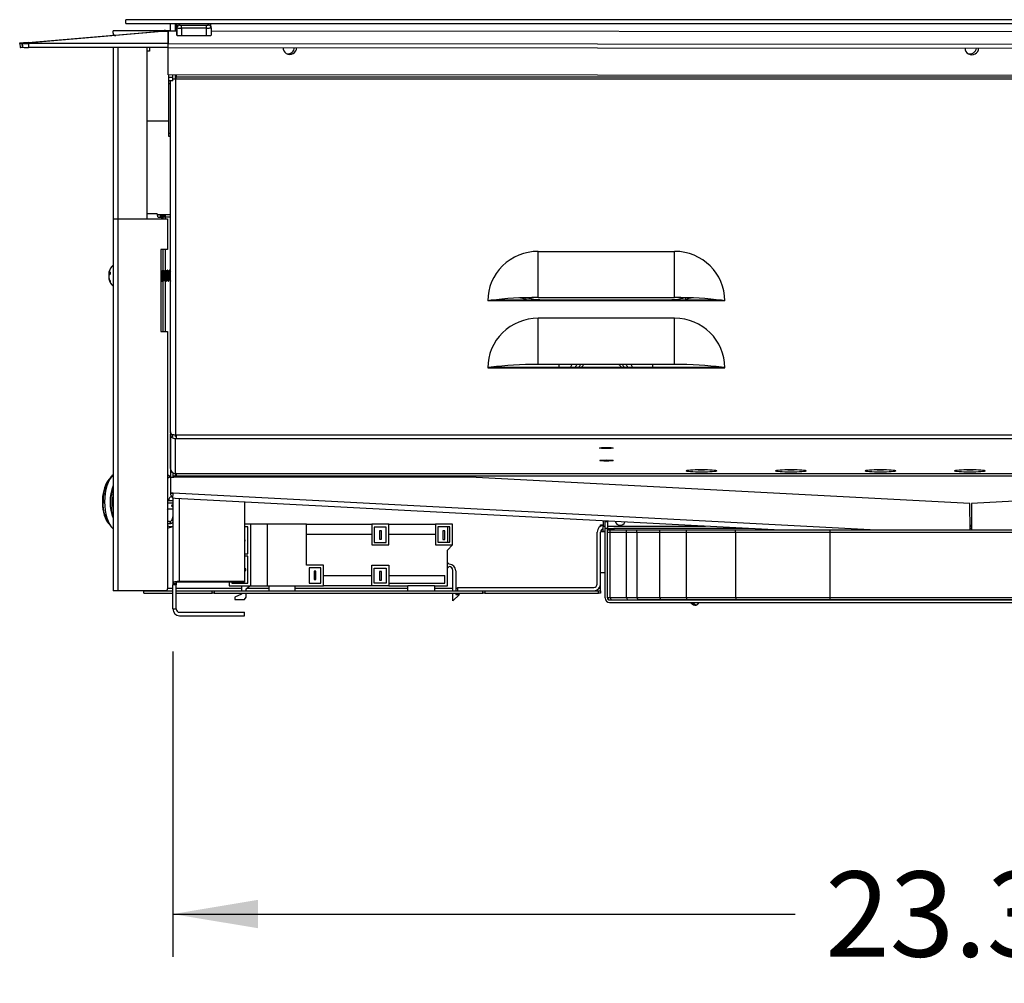
# Model space of a CAD drawing. Units: inches. Extents: x -75 to 115, y -91 to 153.
# Drawn here: x 65 to 80, y -30 to -16 of the extents above; entities that cross this region are included whole.
import ezdxf
from ezdxf.enums import TextEntityAlignment as Align

# ---------------------------------------------------------------- set-up
doc = ezdxf.new("R2010")
doc.units = ezdxf.units.IN
doc.header["$MEASUREMENT"] = 0
for name, color, linetype in [('10205-1', 7, 'Continuous'), ('10398', 7, 'Continuous'), ('11273', 7, 'Continuous'), ('12277', 7, 'Continuous'), ('13136', 7, 'Continuous'), ('13216', 7, 'Continuous'), ('200360', 7, 'Continuous'), ('200613', 7, 'Continuous'), ('200978', 7, 'Continuous'), ('200984', 7, 'Continuous'), ('203214', 7, 'Continuous'), ('203503', 7, 'Continuous'), ('204157', 7, 'Continuous'), ('204771', 7, 'Continuous'), ('204843', 7, 'Continuous'), ('204933', 7, 'Continuous'), ('206509', 7, 'Continuous'), ('206510', 7, 'Continuous'), ('206538', 7, 'Continuous'), ('207356', 7, 'Continuous'), ('207622', 7, 'Continuous'), ('3985-9111', 7, 'Continuous'), ('Default', 7, 'Continuous'), ('TRAY', 7, 'Continuous')]:
    doc.layers.add(name, color=color, linetype=linetype)
doc.styles.add('SEACAD_Solid_Edge_ANSI', font='seans.ttf')
doc.dimstyles.new('ANSI_(inch)', dxfattribs={"dimtxt": 1.25, "dimasz": 1.25, "dimexe": 0.625, "dimexo": 0.625, "dimtad": 0, "dimtih": 1, "dimtoh": 1, "dimdec": 3, "dimzin": 4, "dimdsep": 46, "dimlunit": 5, "dimtxsty": 'SEACAD_Solid_Edge_ANSI', "dimblk1": '_SE_FILLED', "dimblk2": '_SE_FILLED', "dimsah": 1, "dimcen": 0.625, "dimadec": 0, "dimazin": 0, "dimtfac": 1, "dimtdec": 3, "dimtofl": 0, "dimtmove": 0, "dimatfit": 3, "dimfxl": 0, "dimtolj": 1, "dimtzin": 4, "dimarcsym": 0})

# ---------------------------------------------------------------- blocks, each defined once
blk = doc.blocks.new('SE3')
at = {"layer": '10205-1', "color": 7, "linetype": 'Continuous'}
blk.add_line((75.218, -24.879), (75.236, -24.871), dxfattribs=at)
for centre, start_param, end_param in [((75.169, -24.764), 2.055454, 3.141593), ((75.187, -24.756), 2.145442, 3.682171)]:
    blk.add_ellipse(centre, major_axis=(-0.049, 0.115), ratio=0.54078, start_param=start_param, end_param=end_param, dxfattribs=at)
at = {"layer": '10398', "color": 7, "linetype": 'Continuous'}
for radius, start, end in [(0.436, 145.637, 151.9809), (0.391, 140.9841, 148.4024), (0.391, 31.5976, 39.0159), (0.436, 28.0191, 34.363)]:
    blk.add_arc((73.83, -21.598), radius, start, end, dxfattribs=at)
at = {"layer": '11273', "color": 7, "linetype": 'Continuous'}
for p, q in [((68.684, -23.696), (68.595, -23.696)), ((68.646, -23.734), (68.595, -23.734)), ((68.646, -24.127), (68.646, -23.734)), ((68.684, -23.696), (68.684, -24.596)), ((68.934, -23.696), (68.684, -23.696)), ((69.504, -23.696), (68.934, -23.696)), ((68.934, -24.596), (68.934, -23.696)), ((69.504, -24.296), (69.504, -23.696)), ((69.504, -23.696), (70.463, -23.696)), ((70.713, -23.696), (70.463, -23.696)), ((70.463, -23.696), (70.463, -23.996)), ((70.673, -23.737), (70.499, -23.737)), ((70.499, -23.737), (70.499, -23.961)), ((70.604, -23.791), (70.577, -23.791)), ((70.577, -23.791), (70.577, -23.916)), ((70.604, -23.916), (70.604, -23.791)), ((70.673, -23.961), (70.673, -23.737)), ((70.713, -23.996), (70.713, -23.696)), ((70.713, -23.696), (71.397, -23.696)), ((71.647, -23.696), (71.397, -23.696)), ((71.397, -23.696), (71.397, -23.996)), ((71.433, -23.734), (71.433, -23.958)), ((71.607, -23.734), (71.433, -23.734)), ((71.533, -23.793), (71.505, -23.793)), ((71.505, -23.793), (71.505, -23.918)), ((71.533, -23.918), (71.533, -23.793)), ((71.572, -23.734), (71.572, -23.958)), ((71.607, -23.958), (71.607, -23.734)), ((71.647, -23.996), (71.647, -23.696)), ((68.605, -23.922), (68.595, -23.922)), ((68.595, -23.941), (68.605, -23.941)), ((68.605, -23.941), (68.605, -23.922)), ((70.463, -23.846), (69.504, -23.846)), ((70.499, -23.961), (70.673, -23.961)), ((70.577, -23.916), (70.604, -23.916)), ((71.397, -23.846), (70.713, -23.846)), ((71.433, -23.958), (71.607, -23.958)), ((71.505, -23.918), (71.533, -23.918)), ((70.463, -23.996), (70.713, -23.996)), ((71.397, -23.996), (71.647, -23.996)), ((71.647, -23.996), (71.572, -24.073)), ((71.572, -24.596), (71.572, -24.073)), ((68.595, -24.127), (68.646, -24.127)), ((68.646, -24.165), (68.595, -24.165)), ((68.646, -24.558), (68.646, -24.165)), ((68.617, -24.351), (68.595, -24.351)), ((68.595, -24.374), (68.617, -24.374)), ((68.617, -24.374), (68.617, -24.351)), ((69.754, -24.296), (69.504, -24.296)), ((69.716, -24.334), (69.542, -24.334)), ((69.542, -24.334), (69.542, -24.558)), ((69.643, -24.381), (69.615, -24.381)), ((69.615, -24.381), (69.615, -24.506)), ((69.643, -24.506), (69.643, -24.381)), ((69.716, -24.558), (69.716, -24.334)), ((69.754, -24.596), (69.754, -24.296)), ((70.463, -24.596), (70.463, -24.296)), ((70.463, -24.296), (70.713, -24.296)), ((70.499, -24.561), (70.499, -24.337)), ((70.499, -24.337), (70.673, -24.337)), ((70.604, -24.387), (70.577, -24.387)), ((70.577, -24.387), (70.577, -24.513)), ((70.604, -24.513), (70.604, -24.387)), ((70.673, -24.337), (70.673, -24.561)), ((70.713, -24.296), (70.713, -24.596)), ((71.572, -24.256), (71.595, -24.282)), ((71.595, -24.316), (71.572, -24.339)), ((71.595, -24.282), (71.599, -24.282)), ((71.595, -24.316), (71.595, -24.316)), ((71.65, -24.671), (71.65, -24.371)), ((71.693, -24.376), (71.693, -24.671)), ((69.615, -24.506), (69.643, -24.506)), ((69.754, -24.446), (70.463, -24.446)), ((70.577, -24.513), (70.604, -24.513)), ((70.713, -24.446), (71.534, -24.446)), ((71.534, -24.558), (71.534, -24.446)), ((68.372, -24.543), (68.372, -24.596)), ((68.372, -24.596), (68.684, -24.596)), ((68.41, -24.543), (68.41, -24.558)), ((68.41, -24.558), (68.646, -24.558)), ((68.552, -24.596), (68.552, -24.671)), ((68.622, -24.644), (68.672, -24.596)), ((68.622, -24.671), (68.622, -24.644)), ((68.684, -24.596), (68.934, -24.596)), ((68.934, -24.596), (69.754, -24.596)), ((68.951, -24.596), (68.951, -24.671)), ((69.341, -24.671), (69.341, -24.596)), ((69.542, -24.558), (69.716, -24.558)), ((70.463, -24.596), (69.754, -24.596)), ((70.713, -24.596), (70.463, -24.596)), ((70.673, -24.561), (70.499, -24.561)), ((70.713, -24.558), (71.534, -24.558)), ((70.713, -24.596), (70.992, -24.596)), ((70.992, -24.671), (70.992, -24.596)), ((71.382, -24.596), (70.992, -24.596)), ((71.382, -24.596), (71.572, -24.596)), ((71.382, -24.596), (71.382, -24.671)), ((68.552, -24.721), (68.453, -24.762)), ((68.453, -24.762), (68.453, -24.796)), ((68.453, -24.796), (68.597, -24.796)), ((68.552, -24.707), (68.552, -24.721)), ((68.597, -24.796), (68.622, -24.762)), ((68.622, -24.762), (68.622, -24.707)), ((71.65, -24.82), (71.65, -24.707)), ((71.749, -24.724), (71.65, -24.82)), ((71.693, -24.707), (71.693, -24.724)), ((71.693, -24.724), (71.749, -24.724))]:
    blk.add_line(p, q, dxfattribs=at)
for centre, radius in [((71.595, -24.371), 0.055), ((71.599, -24.376), 0.094)]:
    blk.add_arc(centre, radius, 0, 90, dxfattribs=at)
at = {"layer": '12277', "color": 7, "linetype": 'Continuous'}
for p, q in [((67.604, -16.363), (67.604, -16.473)), ((67.605, -16.416), (67.604, -16.363)), ((67.605, -16.525), (67.605, -16.416)), ((67.645, -16.352), (67.645, -16.376)), ((67.67, -16.378), (68.04, -16.378)), ((67.67, -16.421), (67.67, -16.531)), ((68.04, -16.421), (67.67, -16.421)), ((68.04, -16.531), (68.04, -16.421)), ((68.065, -16.376), (68.064, -16.352)), ((68.105, -16.415), (68.104, -16.363)), ((68.105, -16.416), (68.105, -16.526)), ((67.604, -16.473), (67.605, -16.525)), ((67.67, -16.531), (68.04, -16.531))]:
    blk.add_line(p, q, dxfattribs=at)
blk.add_arc((68.082, -16.407), 0.0208, 329.0587, 19.6396, dxfattribs=at)
for centre, major_axis, ratio, start_param, end_param in [((67.644, -16.363), (0.04, 0.0008), 0.996386, 2.844309, 3.120784), ((67.645, -16.416), (-0.04, -0.0008), 0.996386, 4.69158, 6.262376), ((67.67, -16.416), (0.065, 0), 0.084923, 3.143366, 4.714163), ((67.67, -16.376), (-0.025, 0), 0.084923, 0.001774, 1.57257), ((67.67, -16.418), (0, -0.04), 0.001767, 1.485771, 3.056567), ((68.04, -16.376), (-0.025, 0), 0.084923, 1.57257, 3.143366), ((68.04, -16.418), (0, -0.04), 0.001767, 1.485771, 3.056567), ((68.04, -16.416), (-0.065, 0), 0.084923, 1.57257, 2.742697), ((68.065, -16.416), (-0.04, -0.0008), 0.996386, 3.522409, 4.69158), ((68.04, -16.416), (-0.065, 0), 0.084923, 2.742697, 3.143366), ((68.064, -16.363), (-0.04, -0.0008), 0.996386, 3.141593, 3.404131), ((68.065, -16.416), (-0.04, -0.0008), 0.996386, 3.141593, 3.522409), ((67.67, -16.525), (0.065, 0), 0.084923, 3.143366, 4.714163), ((68.04, -16.526), (-0.065, 0), 0.084923, 1.57257, 3.143366)]:
    blk.add_ellipse(centre, major_axis=major_axis, ratio=ratio, start_param=start_param, end_param=end_param, dxfattribs=at)
at = {"layer": '13136', "color": 7, "linetype": 'Continuous'}
for p, q in [((67.485, -22.98), (67.468, -22.976)), ((67.509, -22.997), (67.468, -22.984)), ((67.483, -22.989), (67.485, -22.98)), ((67.485, -22.98), (67.496, -22.993)), ((67.545, -23.354), (67.468, -23.354)), ((67.468, -23.381), (67.545, -23.381)), ((67.529, -23.292), (67.518, -23.292)), ((67.525, -23.292), (67.526, -23.289)), ((67.468, -23.486), (67.472, -23.475)), ((67.545, -23.475), (67.468, -23.475)), ((67.495, -23.657), (67.468, -23.657)), ((67.495, -23.657), (67.517, -23.682)), ((67.545, -23.574), (67.529, -23.631)), ((67.529, -23.631), (67.545, -23.651)), ((67.468, -23.682), (67.517, -23.682)), ((67.468, -23.75), (67.545, -23.726))]:
    blk.add_line(p, q, dxfattribs=at)
blk.add_arc((67.029, -23.403), 0.508, 175.2617, 224.7385, dxfattribs=at)
for centre, major_axis, ratio, start_param, end_param in [((66.699, -23.367), (0, -0.374), 0.5, 3.745722, 5.756989), ((66.764, -23.367), (0, -0.44), 0.5, 3.593321, 5.831457), ((67.518, -23.367), (0, 0.363), 0.5, 0.028528, 0.273673), ((66.816, -23.367), (0, -0.38), 0.5, 4.034546, 5.390232), ((66.816, -23.367), (0, 0.374), 0.5, 0.913134, 2.228459), ((66.885, -23.367), (0, 0.45), 0.5, 1.308052, 1.833541), ((67.518, -23.367), (0, -0.075), 0.5, 3.141593, 4.531408), ((67.551, -23.428), (-0.0264, 0.0077), 0.434959, 0, 1.48602), ((67.551, -23.428), (-0.0264, 0.0077), 0.434959, 5.048467, 6.283185), ((67.503, -23.631), (0.0227, 0.0196), 0.748873, 3.857537, 5.428334), ((67.524, -23.656), (-0.0227, -0.0196), 0.748873, 0.715945, 1.885139), ((67.518, -23.367), (0, 0.363), 0.5, 2.86792, 3.296917)]:
    blk.add_ellipse(centre, major_axis=major_axis, ratio=ratio, start_param=start_param, end_param=end_param, dxfattribs=at)
for points, knots in [([(66.668, -22.97), (66.65, -22.984), (66.617, -23.023), (66.576, -23.091), (66.545, -23.175), (66.526, -23.269), (66.524, -23.329), (66.523, -23.361)], [0.0622698, 0.0622698, 0.0622698, 0.0622698, 0.2275596, 0.4115164, 0.612846, 0.8188273, 1, 1, 1, 1]), ([(66.668, -23.15), (66.668, -23.151), (66.658, -23.182), (66.643, -23.246), (66.634, -23.321), (66.635, -23.357), (66.636, -23.363)], [0.5613997, 0.5613997, 0.5613997, 0.5613997, 0.5641962, 0.7686404, 0.9717277, 1, 1, 1, 1]), ([(66.636, -23.363), (66.636, -23.395), (66.637, -23.454), (66.651, -23.527), (66.663, -23.569), (66.666, -23.579)], [0, 0, 0, 0, 0.1734965, 0.3782356, 0.4439024, 0.4439024, 0.4439024, 0.4439024])]:
    blk.add_open_spline(points, degree=3, knots=knots, dxfattribs=at)
at = {"layer": '13216', "color": 7, "linetype": 'Continuous'}
for start, end in [(136.2376, 144.854), (35.146, 43.7624)]:
    blk.add_arc((73.83, -21.598), 0.356, start, end, dxfattribs=at)
at = {"layer": '200360', "color": 7, "linetype": 'Continuous'}
for p, q in [((73.882, -23.806), (73.818, -23.806)), ((73.918, -23.756), (74.009, -23.756)), ((73.955, -23.781), (73.918, -23.781)), ((75.979, -23.756), (74.009, -23.756)), ((74.009, -23.756), (74.009, -23.781)), ((79.254, -23.756), (79.237, -23.756)), ((73.882, -24.408), (73.818, -24.408))]:
    blk.add_line(p, q, dxfattribs=at)
at = {"layer": '200613', "color": 7, "linetype": 'Continuous'}
for p, q in [((73.768, -24.571), (73.768, -23.809)), ((73.818, -24.571), (73.818, -23.809)), ((74.097, -23.709), (74.111, -23.709)), ((71.718, -24.621), (73.718, -24.621)), ((71.718, -24.621), (71.718, -24.671)), ((72.122, -24.671), (73.718, -24.671))]:
    blk.add_line(p, q, dxfattribs=at)
for centre, radius, start, end in [((73.868, -23.809), 0.1, 98.0251, 180), ((73.868, -23.809), 0.05, 106.2132, 180), ((73.718, -24.571), 0.1, 270, 0), ((73.718, -24.571), 0.05, 270, 0)]:
    blk.add_arc(centre, radius, start, end, dxfattribs=at)
at = {"layer": '200978', "color": 7, "linetype": 'Continuous'}
for p, q in [((67.509, -22.377), (67.509, -23.241)), ((67.547, -22.938), (67.547, -23.004)), ((67.512, -23.004), (67.561, -23.004)), ((67.512, -23.004), (67.512, -23.24)), ((71.9, -23.004), (67.561, -23.004)), ((79.233, -23.389), (71.9, -23.004)), ((86.589, -23.004), (79.257, -23.389)), ((67.547, -23.241), (67.509, -23.241)), ((67.512, -23.24), (67.548, -23.241)), ((67.545, -23.314), (67.548, -23.241)), ((67.547, -23.241), (67.547, -23.241)), ((77.861, -23.781), (67.548, -23.241)), ((67.58, -23.316), (67.545, -23.314)), ((67.58, -23.316), (67.545, -23.314)), ((76.456, -23.781), (67.58, -23.316)), ((79.237, -23.781), (79.233, -23.389)), ((79.257, -23.389), (79.253, -23.781))]:
    blk.add_line(p, q, dxfattribs=at)
for radius, end in [(0.075, 238.6742), (0.075, 238.6744), (0.0375, 195.3836)]:
    blk.add_arc((67.584, -23.241), radius, 180, end, dxfattribs=at)
at = {"layer": '200984', "color": 7, "linetype": 'Continuous'}
for p, q in [((73.882, -23.656), (73.882, -23.646)), ((73.918, -23.656), (73.882, -23.656)), ((73.882, -23.756), (73.882, -23.656)), ((73.882, -23.656), (73.918, -23.656)), ((73.918, -23.656), (73.918, -23.648)), ((73.918, -23.656), (73.918, -23.756)), ((73.882, -24.775), (73.882, -23.756)), ((73.918, -23.756), (73.882, -23.756)), ((73.918, -24.775), (73.918, -23.756)), ((73.948, -24.805), (84.516, -24.805)), ((73.948, -24.841), (84.516, -24.841))]:
    blk.add_line(p, q, dxfattribs=at)
for radius in [0.066, 0.03]:
    blk.add_arc((73.948, -24.775), radius, 180, 270, dxfattribs=at)
at = {"layer": '203214', "color": 7, "linetype": 'Continuous'}
for p, q in [((91.778, -16.298), (66.854, -16.298)), ((66.854, -16.352), (66.854, -16.298)), ((66.854, -16.352), (91.778, -16.352))]:
    blk.add_line(p, q, dxfattribs=at)
at = {"layer": '203503', "color": 7, "linetype": 'Continuous'}
for p, q in [((65.334, -16.643), (67.373, -16.465)), ((65.345, -16.643), (67.39, -16.464)), ((65.424, -16.633), (66.68, -16.523)), ((67.416, -16.461), (67.316, -16.47)), ((67.316, -16.47), (67.373, -16.465)), ((67.316, -16.47), (67.316, -16.47)), ((67.364, -16.463), (67.416, -16.459)), ((67.39, -16.464), (67.373, -16.465)), ((67.39, -16.464), (67.479, -16.464)), ((67.416, -16.459), (67.416, -16.461)), ((67.479, -16.647), (67.479, -16.464)), ((65.3, -16.646), (65.3, -16.644)), ((65.3, -16.646), (65.305, -16.706)), ((65.34, -16.703), (65.334, -16.643)), ((65.345, -16.643), (65.334, -16.643)), ((65.345, -16.703), (65.34, -16.703)), ((65.345, -16.703), (65.345, -16.643)), ((65.428, -16.646), (65.428, -16.706)), ((67.479, -16.647), (65.428, -16.646)), ((67.479, -16.707), (65.428, -16.706)), ((67.479, -16.707), (67.479, -16.647)), ((67.487, -17.146), (67.487, -17.106)), ((67.547, -17.146), (67.487, -17.146)), ((67.487, -17.196), (67.487, -17.146)), ((67.547, -17.146), (67.547, -17.106)), ((67.547, -17.196), (67.547, -17.146)), ((67.487, -17.236), (67.487, -17.196)), ((67.547, -17.196), (67.487, -17.196)), ((67.487, -17.965), (67.487, -17.236)), ((67.511, -17.236), (67.487, -17.236)), ((67.487, -18.01), (67.487, -17.965)), ((67.511, -17.965), (67.487, -17.965)), ((67.511, -18.01), (67.487, -18.01))]:
    blk.add_line(p, q, dxfattribs=at)
for centre, start in [((67.427, -16.578), 73.4307), ((67.427, -16.581), 75.7284)]:
    blk.add_arc(centre, 0.12, start, 95, dxfattribs=at)
for centre, major_axis, ratio, start_param, end_param in [((65.424, -16.633), (-0.125, -0.011), 0.000112, 4.712379, 6.283176), ((65.424, -16.636), (0.125, 0.011), 0.000112, 3.141583, 3.903676), ((65.43, -16.695), (0.125, 0.011), 0.000112, 3.141583, 3.903676), ((65.428, -16.636), (0.125, 0), 0.084923, 3.985439, 4.716128), ((65.428, -16.695), (0.125, 0), 0.084923, 3.985439, 4.716128)]:
    blk.add_ellipse(centre, major_axis=major_axis, ratio=ratio, start_param=start_param, end_param=end_param, dxfattribs=at)
at = {"layer": '204157', "color": 7, "linetype": 'Continuous'}
for p, q in [((67.511, -16.466), (67.511, -16.352)), ((67.583, -16.466), (67.583, -16.352))]:
    blk.add_line(p, q, dxfattribs=at)
for centre, start, end in [((69.232, -16.7), 262.6257, 356.1371), ((79.232, -16.7), 250.9296, 352.1464)]:
    blk.add_arc(centre, 0.098, start, end, dxfattribs=at)
at = {"layer": '204771', "color": 7, "linetype": 'Continuous'}
for p, q in [((67.545, -23.314), (67.545, -24.553)), ((67.645, -24.533), (67.645, -23.32)), ((68.595, -23.369), (68.595, -24.533)), ((68.595, -24.533), (67.645, -24.533)), ((68.595, -24.533), (68.595, -24.543)), ((67.545, -24.553), (67.545, -24.562)), ((67.595, -24.562), (67.545, -24.562)), ((67.545, -24.562), (67.545, -24.582)), ((67.545, -24.936), (67.545, -24.582)), ((67.595, -24.582), (67.545, -24.582)), ((67.595, -24.553), (67.595, -24.562)), ((67.595, -24.562), (67.595, -24.582)), ((67.595, -24.936), (67.595, -24.582)), ((68.595, -24.543), (67.645, -24.543)), ((67.545, -24.936), (67.595, -24.936)), ((67.645, -24.986), (68.595, -24.986)), ((67.645, -25.036), (68.595, -25.036)), ((68.595, -25.036), (68.595, -24.986))]:
    blk.add_line(p, q, dxfattribs=at)
for radius in [0.1, 0.05]:
    blk.add_arc((67.645, -24.936), radius, 180, 270, dxfattribs=at)
for major_axis in [(0.1, 0), (0.05, 0)]:
    blk.add_ellipse((67.645, -24.553), major_axis=major_axis, ratio=0.192984, start_param=1.570796, end_param=3.141593, dxfattribs=at)
at = {"layer": '204843', "color": 7, "linetype": 'Continuous'}
for p, q in [((72.719, -20.374), (72.719, -20.4)), ((73.079, -20.406), (74.707, -20.406)), ((73.079, -20.406), (73.079, -20.412)), ((74.707, -20.412), (74.707, -20.406)), ((75.067, -20.4), (75.067, -20.373))]:
    blk.add_line(p, q, dxfattribs=at)
for centre, major_axis, start_param, end_param in [((72.479, -20.411), (0.25, 0), 0.283794, 1.035108), ((73.079, -20.384), (-0.375, 0), 0.283794, 0.507534), ((73.079, -20.349), (-0.375, 0), 0.437114, 1.570796), ((74.707, -20.349), (0.375, 0), 4.712389, 5.853406), ((74.707, -20.384), (0.375, 0), -0.507534, -0.283794), ((75.307, -20.411), (-0.25, 0), -1.061935, -0.283794)]:
    blk.add_ellipse(centre, major_axis=major_axis, ratio=0.154246, start_param=start_param, end_param=end_param, dxfattribs=at)
at = {"layer": '204933', "color": 7, "linetype": 'Continuous'}
for p, q in [((67.604, -16.466), (67.479, -16.466)), ((67.479, -16.467), (67.479, -16.646)), ((67.604, -16.467), (67.479, -16.467)), ((90.414, -16.482), (68.105, -16.467)), ((90.414, -16.482), (68.105, -16.467)), ((67.479, -16.646), (91.04, -16.662)), ((67.479, -16.646), (67.479, -16.647)), ((67.479, -16.706), (91.04, -16.722)), ((67.479, -17.106), (67.479, -16.707)), ((67.479, -17.106), (67.479, -16.707)), ((67.479, -17.106), (67.479, -17.106)), ((91.04, -17.122), (67.479, -17.106)), ((91.04, -17.122), (67.479, -17.106))]:
    blk.add_line(p, q, dxfattribs=at)
for centre in [(69.26, -16.706), (79.26, -16.713)]:
    blk.add_arc(centre, 0.1, 179.5094, 359.5096, dxfattribs=at)
blk.add_ellipse((67.479, -16.586), major_axis=(0, -0.12), ratio=0.000018, start_param=3.056567, end_param=3.141593, dxfattribs=at)
at = {"layer": '206509', "color": 7, "linetype": 'Continuous'}
for p, q in [((67.595, -17.166), (67.583, -17.166)), ((67.583, -17.166), (67.583, -22.382)), ((67.595, -17.159), (67.584, -17.159)), ((67.595, -17.106), (67.595, -17.137)), ((67.595, -17.166), (67.595, -17.137)), ((67.595, -17.137), (90.87, -17.137)), ((67.595, -17.166), (90.87, -17.166)), ((67.511, -22.34), (67.511, -17.196)), ((72.901, -19.695), (74.901, -19.695)), ((72.901, -20.371), (72.901, -19.695)), ((74.901, -20.371), (74.901, -19.695)), ((75.639, -20.419), (72.163, -20.419)), ((75.589, -20.412), (72.213, -20.412)), ((72.901, -20.371), (74.901, -20.371)), ((74.901, -20.676), (72.901, -20.676)), ((72.901, -21.352), (72.901, -20.676)), ((74.901, -21.352), (74.901, -20.676)), ((74.901, -21.352), (72.901, -21.352)), ((72.163, -21.4), (75.639, -21.4)), ((72.213, -21.393), (75.589, -21.393)), ((67.511, -22.355), (67.511, -22.34)), ((67.511, -22.355), (67.511, -22.357)), ((67.511, -22.357), (67.511, -22.37)), ((67.511, -22.877), (67.511, -22.37)), ((67.525, -22.37), (67.511, -22.37)), ((67.547, -22.404), (67.532, -22.418)), ((67.583, -22.382), (67.595, -22.382)), ((67.583, -22.439), (67.595, -22.439)), ((67.583, -22.949), (67.583, -22.439)), ((67.584, -22.404), (67.595, -22.404)), ((67.595, -22.382), (67.595, -22.439)), ((67.595, -22.382), (90.87, -22.382)), ((67.595, -22.439), (90.87, -22.439)), ((67.595, -22.95), (67.583, -22.949)), ((67.595, -22.951), (67.595, -22.95)), ((67.595, -22.951), (67.595, -22.986)), ((67.595, -22.951), (90.87, -22.951)), ((67.595, -22.986), (67.595, -23.004)), ((67.595, -22.986), (90.87, -22.986)), ((79.236, -23.707), (79.254, -23.707))]:
    blk.add_line(p, q, dxfattribs=at)
for centre, radius, start, end in [((67.562, -22.336), 0.052, 184.9279, 233.7727), ((67.577, -22.37), 0.066, 180.1076, 227.1107), ((67.583, -22.877), 0.0724, 180.0405, 269.7216)]:
    blk.add_arc(centre, radius, start, end, dxfattribs=at)
for centre, major_axis, ratio, start_param, end_param in [((67.583, -17.152), (-0.072, 0), 0.192984, 1.047198, 1.570796), ((72.901, -20.419), (0.738, 0), 0.981202, 1.570796, 3.141593), ((74.901, -20.419), (-0.738, 0), 0.981202, 3.141593, 4.712389), ((72.901, -20.605), (-1.214, 0), 0.192984, -0.967947, -0.917475), ((72.901, -20.605), (1.214, 0), 0.192984, 1.570796, 2.173646), ((74.901, -20.605), (-1.214, 0), 0.192984, 4.109539, 4.712389), ((74.901, -20.605), (1.214, 0), 0.192984, 0.917475, 0.967947), ((72.901, -21.4), (0.738, 0), 0.981202, 1.570796, 3.141593), ((74.901, -21.4), (-0.738, 0), 0.981202, 3.141593, 4.712389), ((72.901, -21.586), (-1.214, 0), 0.192984, 4.712389, 5.315239), ((74.901, -21.586), (1.214, 0), 0.192984, 0.967947, 1.570796), ((72.901, -21.586), (-1.214, 0), 0.192984, -0.967947, -0.917475), ((74.901, -21.586), (1.214, 0), 0.192984, 0.917475, 0.967947), ((67.583, -22.368), (-0.072, 0), 0.192984, 0.785398, 1.570796), ((67.583, -22.368), (-0.072, 0), 0.996195, 0.785398, 1.570796), ((75.295, -22.876), (0.225, 0), 0.087156, 4.295626, 5.129152), ((76.607, -22.876), (0.225, 0), 0.087156, 4.295626, 5.129152), ((77.92, -22.876), (0.225, 0), 0.087156, 4.295626, 5.129152), ((79.232, -22.876), (-0.225, 0), 0.087156, 1.154034, 1.987559)]:
    blk.add_ellipse(centre, major_axis=major_axis, ratio=ratio, start_param=start_param, end_param=end_param, dxfattribs=at)
for centre, major_axis in [((73.901, -22.578), (-0.098, 0)), ((73.902, -22.761), (-0.098, 0)), ((75.295, -22.912), (0.225, 0)), ((76.607, -22.912), (0.225, 0)), ((77.92, -22.912), (0.225, 0)), ((79.232, -22.912), (-0.225, 0))]:
    blk.add_ellipse(centre, major_axis=major_axis, ratio=0.087156, dxfattribs=at)
at = {"layer": '206510', "color": 7, "linetype": 'Continuous'}
for p, q in [((67.595, -17.151), (67.584, -17.151)), ((73.207, -21.352), (73.207, -21.393)), ((74.582, -21.393), (74.582, -21.352)), ((67.595, -22.997), (67.584, -22.997)), ((79.254, -23.718), (79.236, -23.718))]:
    blk.add_line(p, q, dxfattribs=at)
at = {"layer": '206538', "color": 7, "linetype": 'Continuous'}
for p, q in [((66.668, -16.496), (66.668, -16.463)), ((67.511, -16.463), (66.668, -16.463)), ((66.668, -16.5), (66.668, -16.524)), ((66.668, -16.706), (66.668, -17.749)), ((66.668, -17.749), (66.668, -17.766)), ((67.487, -17.785), (67.168, -17.785)), ((67.317, -19.143), (67.168, -19.143)), ((67.328, -19.2), (67.317, -19.143)), ((67.432, -19.158), (67.32, -19.158)), ((67.377, -19.2), (67.328, -19.2)), ((67.385, -19.194), (67.353, -19.194)), ((67.432, -19.176), (67.354, -19.176)), ((67.383, -19.218), (67.377, -19.2)), ((67.401, -19.194), (67.385, -19.194)), ((67.385, -19.194), (67.401, -19.207)), ((67.432, -19.194), (67.401, -19.194)), ((67.401, -19.194), (67.401, -19.207)), ((67.432, -19.158), (67.432, -19.194)), ((67.511, -19.158), (67.432, -19.158)), ((67.432, -19.194), (67.432, -19.218)), ((67.511, -19.194), (67.432, -19.194)), ((66.668, -19.218), (66.668, -24.67)), ((66.668, -19.218), (66.74, -19.218)), ((66.74, -19.218), (67.468, -19.218)), ((66.74, -19.218), (66.74, -24.67)), ((67.401, -19.207), (67.379, -19.207)), ((67.468, -19.218), (67.468, -19.668)), ((67.468, -19.668), (67.368, -19.668)), ((67.368, -19.668), (67.368, -20.868)), ((67.401, -19.668), (67.401, -19.968)), ((67.432, -19.668), (67.432, -19.968)), ((67.401, -20.111), (67.401, -20.868)), ((67.432, -20.111), (67.432, -20.868)), ((67.368, -20.868), (67.468, -20.868)), ((67.468, -20.868), (67.468, -24.64)), ((73.854, -23.645), (73.854, -23.724)), ((73.818, -23.704), (73.854, -23.704)), ((73.818, -23.723), (73.818, -23.704)), ((73.854, -23.796), (73.854, -23.724)), ((73.854, -23.724), (73.882, -23.724)), ((73.854, -23.796), (73.882, -23.796)), ((73.918, -23.724), (75.357, -23.724)), ((79.236, -23.724), (79.254, -23.724)), ((66.74, -24.67), (66.668, -24.67)), ((67.438, -24.67), (66.74, -24.67)), ((67.122, -24.671), (67.545, -24.671)), ((67.122, -24.707), (67.122, -24.671)), ((67.545, -24.635), (67.468, -24.635)), ((68.552, -24.635), (67.595, -24.635)), ((67.595, -24.671), (68.122, -24.671)), ((68.122, -24.671), (68.152, -24.671)), ((68.122, -24.707), (68.122, -24.671)), ((68.152, -24.671), (72.092, -24.671)), ((68.152, -24.671), (68.152, -24.707)), ((68.951, -24.635), (68.631, -24.635)), ((70.992, -24.635), (69.341, -24.635)), ((71.65, -24.635), (71.382, -24.635)), ((71.718, -24.635), (71.693, -24.635)), ((72.092, -24.671), (72.122, -24.671)), ((72.092, -24.707), (72.092, -24.671)), ((72.122, -24.671), (72.122, -24.707)), ((73.718, -24.671), (73.788, -24.671)), ((73.788, -24.707), (73.788, -24.671)), ((73.788, -24.671), (73.818, -24.671)), ((73.818, -24.635), (73.795, -24.635)), ((73.818, -24.635), (73.818, -24.574)), ((73.818, -24.671), (73.818, -24.635)), ((73.818, -24.671), (73.818, -24.707)), ((67.122, -24.707), (67.545, -24.707)), ((67.595, -24.707), (68.122, -24.707)), ((68.152, -24.707), (68.122, -24.707)), ((68.152, -24.707), (72.092, -24.707)), ((72.122, -24.707), (72.092, -24.707)), ((72.122, -24.707), (73.788, -24.707)), ((73.818, -24.707), (73.788, -24.707))]:
    blk.add_line(p, q, dxfattribs=at)
for centre, radius, start, end in [((66.708, -16.496), 0.04, 180, 262.9086), ((73.83, -21.598), 0.5, 150.4971, 155.8033), ((73.83, -21.598), 0.5, 24.1967, 29.5029), ((74.104, -23.635), 0.075, 195.0915, 338.9085), ((67.438, -24.64), 0.03, 270, 0)]:
    blk.add_arc(centre, radius, start, end, dxfattribs=at)
at = {"layer": '207356', "color": 7, "linetype": 'Continuous'}
for p, q in [((67.584, -17.163), (67.584, -17.106)), ((67.547, -22.408), (67.547, -22.38)), ((67.584, -22.408), (67.584, -22.382)), ((67.584, -22.988), (67.584, -22.949)), ((67.584, -22.988), (67.547, -22.988)), ((67.584, -23.004), (67.584, -22.988))]:
    blk.add_line(p, q, dxfattribs=at)
at = {"layer": '207622', "color": 7, "linetype": 'Continuous'}
for p, q in [((66.668, -16.706), (66.668, -19.218)), ((66.74, -16.706), (66.74, -19.218)), ((67.168, -19.218), (67.168, -16.707)), ((67.203, -16.707), (67.203, -16.761)), ((67.203, -16.761), (67.168, -16.761)), ((66.668, -19.218), (66.74, -19.218)), ((66.74, -19.218), (67.168, -19.218))]:
    blk.add_line(p, q, dxfattribs=at)
at = {"layer": '3985-9111', "color": 7, "linetype": 'Continuous'}
for p, q in [((66.668, -19.894), (66.668, -20.206)), ((66.622, -20.033), (66.606, -20.032)), ((66.625, -20.009), (66.611, -20.008)), ((66.625, -19.996), (66.625, -20.03)), ((67.373, -19.968), (67.369, -19.968)), ((67.404, -19.968), (67.4, -19.968)), ((67.436, -19.968), (67.432, -19.968)), ((67.467, -19.968), (67.463, -19.968)), ((67.483, -19.989), (67.479, -19.989)), ((67.498, -19.968), (67.494, -19.968)), ((67.511, -19.989), (67.51, -19.989)), ((66.61, -20.092), (66.606, -20.092)), ((66.616, -20.114), (66.611, -20.114)), ((66.625, -20.131), (66.625, -20.145)), ((67.385, -20.132), (67.389, -20.132)), ((67.416, -20.132), (67.42, -20.132)), ((67.447, -20.132), (67.451, -20.132)), ((67.479, -20.132), (67.483, -20.132)), ((67.51, -20.132), (67.511, -20.132))]:
    blk.add_line(p, q, dxfattribs=at)
for centre, radius, start, end in [((66.817, -20.05), 0.215, 133.5931, 163.9922), ((55.6, -13.404), 13.476, 330.8482, 330.8504), ((49.541, -29.978), 20.45, 29.2374, 29.3043), ((55.852, -13.528), 13.223, 330.7496, 330.8524), ((79.326, -13.319), 13.65, 209.1523, 209.2548), ((56.374, -13.802), 12.66, 330.7478, 330.8549), ((79.726, -13.114), 14.072, 209.148, 209.2472), ((57.302, -14.303), 11.633, 330.7417, 330.858), ((76.695, -14.824), 10.564, 209.1376, 209.2699), ((57.978, -14.663), 10.895, 330.7374, 330.8614), ((79.194, -13.446), 13.391, 209.1478, 209.2515), ((66.817, -20.05), 0.215, 196.0078, 226.4069), ((77.65, -25.87), 11.784, 150.7374, 150.7525), ((58.045, -25.337), 10.692, 29.1357, 29.2667), ((76.32, -25.108), 10.224, 150.7296, 150.8665), ((57.702, -25.546), 11.121, 29.1381, 29.264), ((77.714, -25.87), 11.785, 150.7389, 150.8574), ((57.179, -25.856), 11.756, 29.142, 29.2611), ((75.962, -24.88), 9.746, 150.693, 150.8357), ((56.557, -26.222), 12.505, 29.1464, 29.2583), ((78.59, -26.325), 12.717, 150.7416, 150.8519), ((56.047, -26.524), 13.124, 29.1493, 29.2559)]:
    blk.add_arc(centre, radius, start, end, dxfattribs=at)
for centre, major_axis, ratio, start_param, end_param in [((66.819, -20.033), (0.212, -0.026), 0.705052, 2.998275, 3.146818), ((66.819, -20.026), (-0.213, 0.019), 0.000899, 0.081945, 0.230489), ((66.819, -20.05), (-0.002, 0.214), 0.996194, 1.363493, 1.478573), ((66.819, -20.033), (-0.212, 0.026), 0.70378, 0.168647, 0.284436), ((66.819, -20.066), (-0.212, -0.026), 0.70378, 5.965995, 6.114539), ((66.817, -20.048), (-0.214, 0.02), 0.380396, -0.425476, -0.252013), ((66.817, -20.051), (-0.214, -0.02), 0.380396, -0.497462, -0.324), ((66.819, -20.05), (-0.002, -0.214), 0.996194, 4.804612, 4.953156), ((66.819, -20.066), (0.212, 0.026), 0.705052, 3.136367, 3.28491), ((66.819, -20.073), (-0.213, -0.019), 0.000899, -0.197026, -0.081945), ((66.817, -20.049), (-0.21, 0.048), 0.920708, 0.495909, 0.669372), ((66.817, -20.05), (-0.21, -0.048), 0.920708, 0.080103, 0.253566)]:
    blk.add_ellipse(centre, major_axis=major_axis, ratio=ratio, start_param=start_param, end_param=end_param, dxfattribs=at)
for points, weights, knots in [([(67.369, -19.968), (67.37, -19.966), (67.371, -19.974), (67.373, -19.987), (67.375, -20.018), (67.377, -20.05), (67.379, -20.081), (67.381, -20.112), (67.383, -20.125)], [0.965112555632, 0.950950812471, 1, 0.923879532511, 1, 0.923879532511, 1, 0.923879532511, 1], [0.0889093, 0.0889093, 0.0889093, 0.25, 0.25, 0.5, 0.5, 0.75, 0.75, 1, 1, 1]), ([(67.387, -20.125), (67.385, -20.112), (67.383, -20.081), (67.381, -20.05), (67.379, -20.018), (67.377, -19.987), (67.375, -19.974), (67.374, -19.968), (67.373, -19.968)], [1, 0.923879532511, 1, 0.923879532511, 1, 0.923879532511, 1, 0.961846321512, 0.961939995679], [0, 0, 0, 0.25, 0.25, 0.5, 0.5, 0.75, 0.75, 0.8753069, 0.8753069, 0.8753069]), ([(67.401, -20.11), (67.4, -20.112), (67.399, -20.106), (67.397, -20.096), (67.395, -20.073), (67.393, -20.05), (67.391, -20.026), (67.389, -20.003), (67.387, -19.993), (67.386, -19.99), (67.386, -19.989)], [0.965796756436, 0.94982374596, 1, 0.923879532511, 1, 0.923879532511, 1, 0.923879532511, 1, 0.974487793134, 0.96607670823], [0.54677666, 0.54677666, 0.54677666, 0.54861233, 0.54861233, 0.55139717, 0.55139717, 0.554182, 0.554182, 0.55696684, 0.55696684, 0.55790019, 0.55790019, 0.55790019]), ([(67.404, -20.11), (67.403, -20.109), (67.402, -20.106), (67.4, -20.096), (67.399, -20.073), (67.397, -20.05), (67.395, -20.026), (67.393, -20.003), (67.391, -19.993), (67.389, -19.987), (67.388, -19.989)], [0.967100351869, 0.975954511873, 1, 0.923879532511, 1, 0.923879532511, 1, 0.923879532511, 1, 0.948474372152, 0.966703710681], [0.54494781, 0.54494781, 0.54494781, 0.5458275, 0.5458275, 0.54861233, 0.54861233, 0.55139717, 0.55139717, 0.554182, 0.554182, 0.55606705, 0.55606705, 0.55606705]), ([(67.4, -19.968), (67.401, -19.966), (67.402, -19.974), (67.404, -19.987), (67.406, -20.018), (67.408, -20.05), (67.41, -20.081), (67.412, -20.112), (67.414, -20.125)], [0.96519724084, 0.950805124632, 1, 0.923879532511, 1, 0.923879532511, 1, 0.923879532511, 1], [0.0884309, 0.0884309, 0.0884309, 0.25, 0.25, 0.5, 0.5, 0.75, 0.75, 1, 1, 1]), ([(67.418, -20.125), (67.416, -20.112), (67.414, -20.081), (67.412, -20.05), (67.41, -20.018), (67.408, -19.987), (67.406, -19.974), (67.405, -19.968), (67.404, -19.968)], [1, 0.923879532511, 1, 0.923879532511, 1, 0.923879532511, 1, 0.961846321512, 0.961939995679], [0, 0, 0, 0.25, 0.25, 0.5, 0.5, 0.75, 0.75, 0.8753069, 0.8753069, 0.8753069]), ([(67.432, -20.11), (67.431, -20.112), (67.43, -20.106), (67.428, -20.096), (67.426, -20.073), (67.424, -20.05), (67.422, -20.026), (67.42, -20.003), (67.418, -19.993), (67.417, -19.991), (67.417, -19.989)], [0.966246390847, 0.949136987706, 1, 0.923879532511, 1, 0.923879532511, 1, 0.923879532511, 1, 0.975558628085, 0.966812920708], [0.52447286, 0.52447286, 0.52447286, 0.52633366, 0.52633366, 0.5291185, 0.5291185, 0.53190333, 0.53190333, 0.53468816, 0.53468816, 0.53558234, 0.53558234, 0.53558234]), ([(67.435, -20.11), (67.434, -20.109), (67.434, -20.106), (67.432, -20.096), (67.43, -20.073), (67.428, -20.05), (67.426, -20.026), (67.424, -20.003), (67.422, -19.993), (67.421, -19.987), (67.419, -19.989)], [0.966988221842, 0.975801418382, 1, 0.923879532511, 1, 0.923879532511, 1, 0.923879532511, 1, 0.950590597682, 0.965323971097], [0.52266353, 0.52266353, 0.52266353, 0.52354883, 0.52354883, 0.52633366, 0.52633366, 0.5291185, 0.5291185, 0.53190333, 0.53190333, 0.53371095, 0.53371095, 0.53371095]), ([(67.431, -19.968), (67.432, -19.966), (67.434, -19.974), (67.436, -19.987), (67.438, -20.018), (67.44, -20.05), (67.442, -20.081), (67.443, -20.112), (67.445, -20.125)], [0.965394687628, 0.950472634312, 1, 0.923879532511, 1, 0.923879532511, 1, 0.923879532511, 1], [0.0873389, 0.0873389, 0.0873389, 0.25, 0.25, 0.5, 0.5, 0.75, 0.75, 1, 1, 1]), ([(67.449, -20.125), (67.447, -20.112), (67.445, -20.081), (67.443, -20.05), (67.442, -20.018), (67.44, -19.987), (67.438, -19.974), (67.437, -19.968), (67.436, -19.968)], [1, 0.923879532511, 1, 0.923879532511, 1, 0.923879532511, 1, 0.961846321512, 0.961939995679], [0, 0, 0, 0.25, 0.25, 0.5, 0.5, 0.75, 0.75, 0.8753069, 0.8753069, 0.8753069]), ([(67.464, -20.11), (67.462, -20.113), (67.461, -20.106), (67.459, -20.096), (67.457, -20.073), (67.455, -20.05), (67.453, -20.026), (67.451, -20.003), (67.449, -19.993), (67.449, -19.99), (67.448, -19.989)], [0.969727768832, 0.944723111573, 1, 0.923879532511, 1, 0.923879532511, 1, 0.923879532511, 1, 0.971758346945, 0.964472712517], [0.50203271, 0.50203271, 0.50203271, 0.50405499, 0.50405499, 0.50683982, 0.50683982, 0.50962466, 0.50962466, 0.51240949, 0.51240949, 0.5134427, 0.5134427, 0.5134427]), ([(67.466, -20.11), (67.466, -20.109), (67.465, -20.106), (67.463, -20.096), (67.461, -20.073), (67.459, -20.05), (67.457, -20.026), (67.455, -20.003), (67.453, -19.993), (67.452, -19.987), (67.45, -19.99)], [0.965130372471, 0.972959531151, 1, 0.923879532511, 1, 0.923879532511, 1, 0.923879532511, 1, 0.946878302435, 0.967899994822], [0.50028089, 0.50028089, 0.50028089, 0.50127015, 0.50127015, 0.50405499, 0.50405499, 0.50683982, 0.50683982, 0.50962466, 0.50962466, 0.51156809, 0.51156809, 0.51156809]), ([(67.462, -19.968), (67.464, -19.966), (67.465, -19.974), (67.467, -19.987), (67.469, -20.018), (67.471, -20.05), (67.473, -20.081), (67.475, -20.112), (67.477, -20.125)], [0.965720139129, 0.949944689131, 1, 0.923879532511, 1, 0.923879532511, 1, 0.923879532511, 1], [0.085605, 0.085605, 0.085605, 0.25, 0.25, 0.5, 0.5, 0.75, 0.75, 1, 1, 1]), ([(67.481, -20.125), (67.479, -20.112), (67.477, -20.081), (67.475, -20.05), (67.473, -20.018), (67.471, -19.987), (67.469, -19.974), (67.468, -19.968), (67.467, -19.968)], [1, 0.923879532511, 1, 0.923879532511, 1, 0.923879532511, 1, 0.961846321512, 0.961939995679], [0, 0, 0, 0.25, 0.25, 0.5, 0.5, 0.75, 0.75, 0.8753069, 0.8753069, 0.8753069]), ([(67.495, -20.11), (67.494, -20.112), (67.492, -20.106), (67.49, -20.096), (67.488, -20.073), (67.486, -20.05), (67.484, -20.026), (67.483, -20.003), (67.481, -19.993), (67.48, -19.991), (67.479, -19.989)], [0.96549793451, 0.950302553726, 1, 0.923879532511, 1, 0.923879532511, 1, 0.923879532511, 1, 0.976249818369, 0.967320121848], [0.47995815, 0.47995815, 0.47995815, 0.48177631, 0.48177631, 0.48456115, 0.48456115, 0.48734598, 0.48734598, 0.49013082, 0.49013082, 0.49099971, 0.49099971, 0.49099971]), ([(67.497, -20.11), (67.497, -20.109), (67.496, -20.106), (67.494, -20.096), (67.492, -20.073), (67.49, -20.05), (67.488, -20.026), (67.486, -20.003), (67.484, -19.993), (67.483, -19.987), (67.482, -19.989)], [0.967104075397, 0.975959567005, 1, 0.923879532511, 1, 0.923879532511, 1, 0.923879532511, 1, 0.948312788844, 0.966818730337], [0.47811197, 0.47811197, 0.47811197, 0.47899148, 0.47899148, 0.48177631, 0.48177631, 0.48456115, 0.48456115, 0.48734598, 0.48734598, 0.48923694, 0.48923694, 0.48923694]), ([(67.494, -19.968), (67.495, -19.966), (67.496, -19.974), (67.498, -19.987), (67.5, -20.018), (67.502, -20.05), (67.504, -20.081), (67.506, -20.112), (67.508, -20.125)], [0.965942916372, 0.949596313371, 1, 0.923879532511, 1, 0.923879532511, 1, 0.923879532511, 1], [0.0844608, 0.0844608, 0.0844608, 0.25, 0.25, 0.5, 0.5, 0.75, 0.75, 1, 1, 1]), ([(67.511, -20.115), (67.509, -20.101), (67.508, -20.081), (67.506, -20.05), (67.504, -20.018), (67.502, -19.987), (67.5, -19.974), (67.499, -19.968), (67.498, -19.968)], [0.966201415568, 0.949204014651, 1, 0.923879532511, 1, 0.923879532511, 1, 0.961846321512, 0.961939995679], [0.0831724, 0.0831724, 0.0831724, 0.25, 0.25, 0.5, 0.5, 0.75, 0.75, 0.8753069, 0.8753069, 0.8753069])]:
    blk.add_rational_spline(points, weights, degree=2, knots=knots, dxfattribs=at)
for points, weights in [([(67.383, -20.125), (67.384, -20.13), (67.384, -20.131)], [1, 0.974272032741, 0.965935663856]), ([(67.389, -20.132), (67.388, -20.132), (67.387, -20.125)], [0.961939995679, 0.962033211, 1]), ([(67.414, -20.125), (67.415, -20.13), (67.415, -20.131)], [1, 0.97400904508, 0.965767054662]), ([(67.42, -20.132), (67.419, -20.132), (67.418, -20.125)], [0.961939995679, 0.962033211, 1]), ([(67.445, -20.125), (67.446, -20.13), (67.447, -20.131)], [1, 0.973673699904, 0.965557326772]), ([(67.451, -20.132), (67.45, -20.132), (67.449, -20.125)], [0.961939995679, 0.962033211, 1]), ([(67.477, -20.125), (67.477, -20.13), (67.478, -20.131)], [1, 0.973322098949, 0.965343778391]), ([(67.483, -20.132), (67.482, -20.132), (67.481, -20.125)], [0.961939995679, 0.962033211, 1]), ([(67.508, -20.125), (67.509, -20.13), (67.509, -20.131)], [1, 0.973056506096, 0.965186774814])]:
    blk.add_rational_spline(points, weights, degree=2, dxfattribs=at)
at = {"layer": 'TRAY', "color": 7, "linetype": 'Continuous'}
for p, q in [((73.955, -23.781), (73.918, -23.781)), ((73.955, -23.817), (73.918, -23.817)), ((73.951, -23.817), (73.954, -23.817)), ((73.951, -23.817), (73.951, -23.817)), ((73.955, -23.817), (73.954, -23.817)), ((73.955, -23.817), (73.955, -23.781)), ((74.196, -23.781), (73.955, -23.781)), ((74.196, -23.817), (73.955, -23.817)), ((73.957, -24.769), (73.957, -23.817)), ((74.196, -23.817), (74.196, -23.781)), ((74.35, -23.781), (74.196, -23.781)), ((74.35, -23.817), (74.196, -23.817)), ((74.198, -24.769), (74.198, -23.817)), ((74.35, -23.817), (74.35, -23.781)), ((74.685, -23.781), (74.35, -23.781)), ((74.685, -23.817), (74.35, -23.817)), ((74.352, -24.769), (74.352, -23.817)), ((74.685, -23.817), (74.685, -23.781)), ((75.075, -23.781), (74.685, -23.781)), ((75.075, -23.817), (74.685, -23.817)), ((74.686, -24.769), (74.686, -23.817)), ((75.075, -23.817), (75.075, -23.781)), ((75.797, -23.781), (75.075, -23.781)), ((75.797, -23.817), (75.075, -23.817)), ((75.076, -24.769), (75.076, -23.817)), ((75.797, -23.817), (75.797, -23.781)), ((77.183, -23.781), (75.797, -23.781)), ((77.183, -23.817), (75.797, -23.817)), ((75.798, -24.769), (75.798, -23.817)), ((77.183, -23.817), (77.183, -23.781)), ((81.218, -23.781), (77.183, -23.781)), ((77.183, -24.769), (77.183, -23.817)), ((81.218, -23.817), (77.183, -23.817)), ((73.918, -24.769), (73.957, -24.769)), ((73.957, -24.769), (74.198, -24.769)), ((74.198, -24.769), (74.352, -24.769)), ((74.352, -24.769), (74.686, -24.769)), ((74.383, -24.805), (74.361, -24.805)), ((74.709, -24.805), (74.383, -24.805)), ((74.686, -24.769), (75.076, -24.769)), ((75.094, -24.805), (74.709, -24.805)), ((75.076, -24.769), (75.798, -24.769)), ((75.802, -24.805), (75.094, -24.805)), ((75.798, -24.769), (77.183, -24.769)), ((77.183, -24.805), (75.802, -24.805)), ((77.183, -24.769), (81.212, -24.769)), ((81.212, -24.805), (77.183, -24.805))]:
    blk.add_line(p, q, dxfattribs=at)
for centre, radius, start, end in [((73.951, -24.769), 0.036, 215.979, 270), ((73.951, -24.769), 0.036, 215.679, 270), ((76.248, -24.778), 0.936, 358.3466, 0.5516)]:
    blk.add_arc(centre, radius, start, end, dxfattribs=at)
for centre, major_axis, ratio, start_param, end_param in [((73.993, -24.769), (0, 0.036), 0.995243, 1.570478, 3.141274), ((74.231, -24.769), (0, 0.036), 0.912094, 1.570868, 3.141665), ((75.094, -24.769), (0, 0.036), 0.501974, 1.57083, 3.141627), ((75.802, -24.769), (0, -0.036), 0.125274, 4.712389, 6.283185)]:
    blk.add_ellipse(centre, major_axis=major_axis, ratio=ratio, start_param=start_param, end_param=end_param, dxfattribs=at)
for points in [[(74.352, -24.769), (74.352, -24.774), (74.353, -24.779), (74.356, -24.787), (74.358, -24.791), (74.364, -24.798), (74.367, -24.801), (74.375, -24.804), (74.379, -24.805), (74.383, -24.805)], [(74.686, -24.769), (74.686, -24.774), (74.687, -24.779), (74.689, -24.787), (74.691, -24.791), (74.695, -24.798), (74.697, -24.801), (74.703, -24.804), (74.706, -24.805), (74.709, -24.805)]]:
    blk.add_open_spline(points, degree=3, knots=[0, 0, 0, 0, 0.25, 0.25, 0.5, 0.5, 0.75, 0.75, 1, 1, 1, 1], dxfattribs=at)
blk = doc.blocks.new('DMBLK18')
at = {"layer": 'Default', "linetype": 'Continuous'}
for points in [[(68.795, -29.618), (68.795, -29.201), (67.545, -29.41)], [(89.669, -29.618), (90.919, -29.41), (89.669, -29.201)]]:
    blk.add_hatch(color=7, dxfattribs=at).paths.add_polyline_path(points)
at = {"layer": 'Default', "color": 7, "linetype": 'Continuous'}
for p, q in [((67.545, -25.561), (67.545, -30.035)), ((90.919, -25.561), (90.919, -30.035)), ((67.545, -29.41), (76.672, -29.41)), ((81.792, -29.41), (90.919, -29.41))]:
    blk.add_line(p, q, dxfattribs=at)
at = {"layer": 'Default', "color": 7, "linetype": 'Continuous', "style": 'SEACAD_Solid_Edge_ANSI'}
blk.add_text('23.37', height=1.25, dxfattribs=at).set_placement((77.11, -28.785), align=Align.TOP_LEFT)
blk = doc.blocks.new('_SE_FILLED')
at = {"color": 0}
blk.add_line((0, 0), (-1, 0), dxfattribs=at)
blk.add_solid([(0, 0), (-1, -0.1665), (-1, 0.1665), (0, 0)], dxfattribs=at)

msp = doc.modelspace()

# ---------------------------------------------------------------- block references
at = {"layer": 'Default'}
msp.add_blockref('SE3', (0, 0), dxfattribs=at)

# ---------------------------------------------------------------- dimensions: what is measured, and where the dimension line sits
at = {"layer": 'Default', "color": 7, "linetype": 'Continuous'}
dim = msp.add_linear_dim(base=(67.5452, -29.4096), p1=(67.5452, -24.9363), p2=(90.9188, -24.9363), angle=360, text='\\A1;<>', dimstyle='ANSI_(inch)', override={"dimdec": 2, "dimlunit": 2, "dimtdec": 2}, dxfattribs=at)
dim.commit()
dim.dimension.update_dxf_attribs({"geometry": 'DMBLK18', "text_midpoint": (79.232, -29.4096), "dimtype": 161})

doc.saveas('drawing.dxf')
